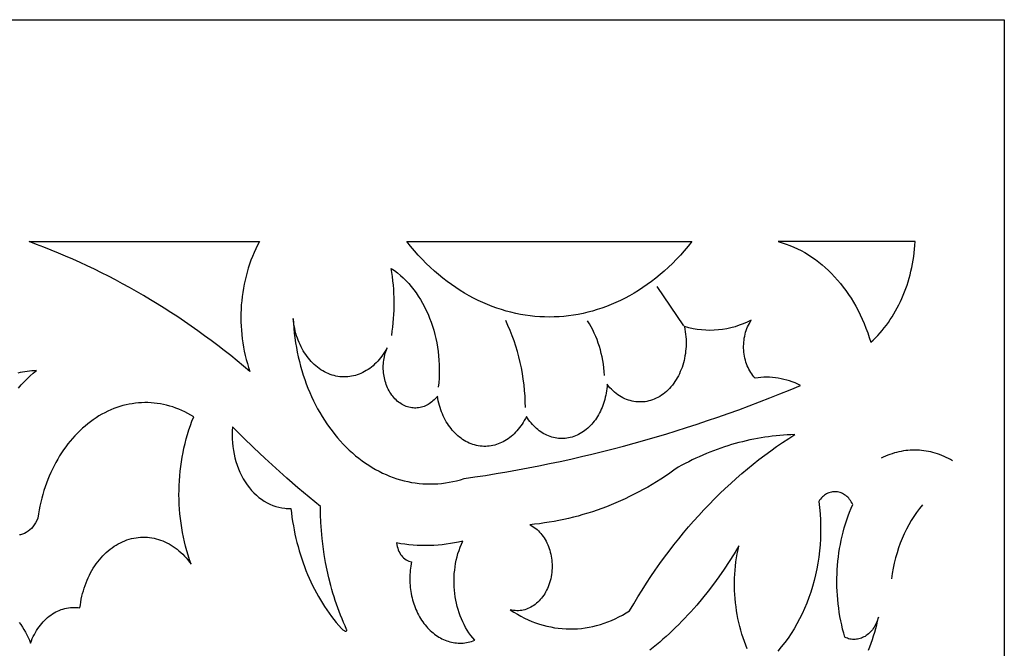
# Model space of a CAD drawing. Units: millimetres. Extents: x 4128 to 6568, y 3890 to 4390.
# Drawn here: x 6291 to 6568, y 4214 to 4390 of the extents above; entities that cross this region are included whole.
import ezdxf

# ---------------------------------------------------------------- set-up
doc = ezdxf.new("R2010")
doc.units = ezdxf.units.MM
doc.header["$MEASUREMENT"] = 0
doc.layers.add('DEFAULT_LAYER', color=1, linetype='Continuous')

msp = doc.modelspace()

# ---------------------------------------------------------------- linework, layer by layer
at = {"layer": 'DEFAULT_LAYER'}
for points in [[(5347.97, 4390.39), (6567.97, 4390.39), (6567.97, 3890.66)], [(6395.92, 4301.83), (6396.09, 4303), (6396.24, 4304.17), (6396.36, 4305.34), (6396.46, 4306.52), (6396.54, 4307.7), (6396.59, 4308.88), (6396.62, 4310.06), (6396.62, 4311.24), (6396.6, 4312.42), (6396.56, 4313.6), (6396.49, 4314.78), (6396.4, 4315.95), (6396.28, 4317.13), (6396.14, 4318.3), (6395.98, 4319.47), (6395.79, 4320.63), (6396.67, 4320.01), (6397.53, 4319.35), (6398.36, 4318.66), (6399.16, 4317.93), (6399.94, 4317.16), (6400.69, 4316.35), (6401.41, 4315.51), (6402.1, 4314.64), (6402.77, 4313.74), (6403.4, 4312.81), (6404.01, 4311.85), (6404.58, 4310.86), (6405.13, 4309.84), (6405.64, 4308.8), (6406.12, 4307.74), (6406.57, 4306.66), (6406.99, 4305.55), (6407.37, 4304.42), (6407.72, 4303.28), (6408.04, 4302.11), (6408.32, 4300.93), (6408.57, 4299.74), (6408.78, 4298.53), (6408.95, 4297.31), (6409.09, 4296.08), (6409.19, 4294.84), (6409.25, 4293.59), (6409.28, 4292.33), (6409.26, 4291.07), (6409.21, 4289.8), (6409.12, 4288.53), (6408.98, 4287.26)], [(6477.99, 4304.47), (6470.43, 4315.51)], [(6433.48, 4281.58), (6433.45, 4283.19), (6433.37, 4284.8), (6433.25, 4286.4), (6433.08, 4287.99), (6432.88, 4289.58), (6432.63, 4291.15), (6432.34, 4292.71), (6432.01, 4294.25), (6431.64, 4295.78), (6431.23, 4297.29), (6430.78, 4298.79), (6430.29, 4300.27), (6429.76, 4301.72), (6429.19, 4303.15), (6428.58, 4304.56), (6427.94, 4305.95)], [(6455.68, 4290.6), (6455.61, 4291.65), (6455.51, 4292.69), (6455.37, 4293.72), (6455.2, 4294.74), (6455.01, 4295.76), (6454.78, 4296.76), (6454.53, 4297.75), (6454.24, 4298.72), (6453.92, 4299.68), (6453.58, 4300.63), (6453.21, 4301.55), (6452.81, 4302.46), (6452.38, 4303.35), (6451.92, 4304.22), (6451.44, 4305.07), (6450.93, 4305.89)], [(6291.15, 4287), (6291.91, 4287.92), (6292.71, 4288.8), (6293.53, 4289.65), (6294.39, 4290.46), (6295.27, 4291.22), (6296.19, 4291.95), (6295.52, 4291.91), (6294.86, 4291.86), (6294.2, 4291.79), (6293.54, 4291.71), (6292.89, 4291.62), (6292.24, 4291.5), (6291.59, 4291.38), (6290.94, 4291.24)], [(6291.28, 4221.3), (6291.75, 4220.66), (6292.2, 4219.99), (6292.64, 4219.3), (6293.05, 4218.58), (6293.45, 4217.84), (6293.82, 4217.08), (6294.18, 4216.3), (6294.51, 4215.49), (6294.75, 4216.13), (6295, 4216.74), (6295.28, 4217.34), (6295.57, 4217.92), (6295.87, 4218.48), (6296.2, 4219.02), (6296.54, 4219.54), (6296.89, 4220.05), (6297.26, 4220.53), (6297.64, 4221), (6298.03, 4221.44), (6298.44, 4221.86), (6298.86, 4222.27), (6299.29, 4222.65), (6299.73, 4223.01), (6300.18, 4223.34), (6300.64, 4223.66), (6301.11, 4223.95), (6301.59, 4224.21), (6302.08, 4224.46), (6302.58, 4224.67), (6303.08, 4224.87), (6303.59, 4225.04), (6304.11, 4225.18), (6304.63, 4225.3), (6305.15, 4225.39), (6305.68, 4225.45), (6306.22, 4225.49), (6306.76, 4225.5), (6307.3, 4225.48), (6307.84, 4225.44), (6308.38, 4225.36), (6308.49, 4226.19), (6308.61, 4227.01), (6308.76, 4227.81), (6308.93, 4228.61), (6309.12, 4229.4), (6309.33, 4230.17), (6309.57, 4230.93), (6309.82, 4231.68), (6310.09, 4232.41), (6310.39, 4233.13), (6310.7, 4233.84), (6311.03, 4234.53), (6311.38, 4235.2), (6311.74, 4235.86), (6312.13, 4236.5), (6312.53, 4237.12), (6312.94, 4237.73), (6313.38, 4238.31), (6313.83, 4238.88), (6314.29, 4239.43), (6314.78, 4239.95), (6315.27, 4240.46), (6315.78, 4240.94), (6316.3, 4241.4), (6316.84, 4241.84), (6317.39, 4242.25), (6317.96, 4242.64), (6318.53, 4243), (6319.12, 4243.34), (6319.72, 4243.66), (6320.33, 4243.94), (6320.95, 4244.2), (6321.58, 4244.43), (6322.21, 4244.63), (6322.85, 4244.8), (6323.48, 4244.95), (6324.12, 4245.06), (6324.76, 4245.14), (6325.39, 4245.19), (6326.03, 4245.21), (6326.67, 4245.21), (6327.3, 4245.18), (6327.93, 4245.11), (6328.56, 4245.02), (6329.18, 4244.91), (6329.8, 4244.76), (6330.42, 4244.59), (6331.03, 4244.38), (6331.63, 4244.16), (6332.23, 4243.9), (6332.82, 4243.62), (6333.41, 4243.31), (6333.98, 4242.98), (6334.55, 4242.62), (6335.11, 4242.23), (6335.65, 4241.82), (6336.19, 4241.38), (6336.72, 4240.91), (6337.23, 4240.43), (6337.73, 4239.91), (6338.22, 4239.37), (6338.7, 4238.81), (6339.16, 4238.22), (6339.61, 4237.61), (6339.17, 4238.85), (6338.77, 4240.11), (6338.39, 4241.37), (6338.05, 4242.64), (6337.73, 4243.93), (6337.45, 4245.22), (6337.19, 4246.52), (6336.96, 4247.82), (6336.76, 4249.13), (6336.59, 4250.45), (6336.45, 4251.77), (6336.34, 4253.09), (6336.26, 4254.41), (6336.21, 4255.74), (6336.19, 4257.07), (6336.2, 4258.4), (6336.24, 4259.72), (6336.3, 4261.05), (6336.4, 4262.37), (6336.52, 4263.69), (6336.68, 4265.01), (6336.86, 4266.32), (6337.07, 4267.62), (6337.32, 4268.92), (6337.59, 4270.21), (6337.89, 4271.49), (6338.22, 4272.77), (6338.58, 4274.03), (6338.97, 4275.28), (6339.38, 4276.53), (6339.83, 4277.75), (6340.31, 4278.97), (6339.49, 4279.46), (6338.66, 4279.92), (6337.83, 4280.35), (6336.99, 4280.74), (6336.15, 4281.1), (6335.3, 4281.43), (6334.44, 4281.73), (6333.58, 4281.99), (6332.71, 4282.23), (6331.84, 4282.43), (6330.97, 4282.6), (6330.09, 4282.73), (6329.22, 4282.84), (6328.34, 4282.91), (6327.46, 4282.95), (6326.58, 4282.96), (6325.7, 4282.93), (6324.82, 4282.87), (6323.94, 4282.79), (6323.07, 4282.66), (6322.19, 4282.51), (6321.32, 4282.33), (6320.45, 4282.11), (6319.59, 4281.86), (6318.73, 4281.58), (6317.88, 4281.26), (6317.03, 4280.92), (6316.19, 4280.54), (6315.36, 4280.13), (6314.53, 4279.68), (6313.71, 4279.21), (6312.9, 4278.7), (6312.1, 4278.17), (6311.32, 4277.6), (6310.55, 4277.01), (6309.8, 4276.39), (6309.06, 4275.75), (6308.34, 4275.08), (6307.64, 4274.38), (6306.95, 4273.66), (6306.29, 4272.92), (6305.64, 4272.15), (6305, 4271.37), (6304.39, 4270.55), (6303.8, 4269.72), (6303.22, 4268.87), (6302.66, 4267.99), (6302.13, 4267.1), (6301.61, 4266.19), (6301.12, 4265.26), (6300.64, 4264.31), (6300.19, 4263.34), (6299.75, 4262.36), (6299.34, 4261.36), (6298.96, 4260.34), (6298.59, 4259.31), (6298.25, 4258.26), (6297.93, 4257.2), (6297.63, 4256.13), (6297.36, 4255.04), (6297.11, 4253.94), (6296.88, 4252.83), (6296.69, 4251.71), (6296.51, 4250.57), (6296.51, 4250.57), (6296.23, 4249.9), (6295.92, 4249.27), (6295.56, 4248.69), (6295.17, 4248.15), (6294.75, 4247.67), (6294.29, 4247.23), (6293.81, 4246.85), (6293.31, 4246.53), (6292.79, 4246.26), (6292.52, 4246.15), (6292.25, 4246.05), (6291.97, 4245.97), (6291.69, 4245.9), (6291.41, 4245.85)], [(6553.44, 4266.63), (6552.85, 4266.97), (6552.25, 4267.29), (6551.64, 4267.59), (6551.03, 4267.87), (6550.42, 4268.13), (6549.8, 4268.37), (6549.18, 4268.59), (6548.55, 4268.79), (6547.92, 4268.96), (6547.29, 4269.12), (6546.66, 4269.26), (6546.02, 4269.37), (6545.39, 4269.47), (6544.75, 4269.54), (6544.11, 4269.6), (6543.47, 4269.63), (6542.83, 4269.64), (6542.19, 4269.63), (6541.55, 4269.61), (6540.91, 4269.56), (6540.27, 4269.49), (6539.63, 4269.39), (6538.99, 4269.28), (6538.36, 4269.15), (6537.73, 4269), (6537.1, 4268.82), (6536.47, 4268.63), (6535.84, 4268.41), (6535.22, 4268.18), (6534.6, 4267.92), (6533.99, 4267.64), (6533.38, 4267.35)], [(6529.87, 4213.49), (6530.24, 4214.47), (6530.6, 4215.46), (6530.94, 4216.46), (6531.26, 4217.48), (6531.57, 4218.51), (6531.86, 4219.56), (6532.13, 4220.61), (6532.38, 4221.68), (6532.62, 4222.76), (6532.49, 4222.32), (6532.35, 4221.89), (6532.19, 4221.47), (6532.01, 4221.07), (6531.82, 4220.68), (6531.61, 4220.3), (6531.39, 4219.93), (6531.16, 4219.58), (6530.91, 4219.25), (6530.65, 4218.93), (6530.38, 4218.63), (6530.09, 4218.34), (6529.8, 4218.07), (6529.49, 4217.82), (6529.17, 4217.59), (6528.85, 4217.38), (6528.51, 4217.2), (6528.17, 4217.03), (6527.82, 4216.89), (6527.47, 4216.77), (6527.12, 4216.67), (6526.76, 4216.6), (6526.41, 4216.54), (6526.05, 4216.52), (6525.69, 4216.51), (6525.33, 4216.53), (6524.97, 4216.57), (6524.61, 4216.63), (6524.25, 4216.71), (6523.9, 4216.82), (6523.55, 4216.96), (6523.2, 4217.11), (6522.88, 4218.26), (6522.57, 4219.42), (6522.3, 4220.59), (6522.05, 4221.76), (6521.82, 4222.94), (6521.62, 4224.12), (6521.45, 4225.31), (6521.3, 4226.5), (6521.18, 4227.69), (6521.09, 4228.89), (6521.02, 4230.08), (6520.97, 4231.28), (6520.95, 4232.48), (6520.96, 4233.68), (6520.99, 4234.88), (6521.05, 4236.08), (6521.13, 4237.27), (6521.24, 4238.46), (6521.37, 4239.65), (6521.53, 4240.83), (6521.72, 4242), (6521.93, 4243.17), (6522.16, 4244.34), (6522.42, 4245.5), (6522.7, 4246.65), (6523.01, 4247.79), (6523.35, 4248.92), (6523.71, 4250.04), (6524.09, 4251.15), (6524.5, 4252.25), (6524.94, 4253.34), (6525.4, 4254.41), (6525.2, 4254.79), (6524.99, 4255.15), (6524.76, 4255.49), (6524.52, 4255.81), (6524.26, 4256.11), (6524, 4256.39), (6523.72, 4256.66), (6523.43, 4256.89), (6523.13, 4257.11), (6522.81, 4257.3), (6522.49, 4257.47), (6522.17, 4257.62), (6521.83, 4257.74), (6521.49, 4257.84), (6521.14, 4257.91), (6520.79, 4257.95), (6520.44, 4257.97), (6520.09, 4257.96), (6519.74, 4257.93), (6519.39, 4257.86), (6519.05, 4257.78), (6518.72, 4257.66), (6518.39, 4257.52), (6518.07, 4257.36), (6517.75, 4257.18), (6517.45, 4256.97), (6517.15, 4256.73), (6516.87, 4256.48), (6516.59, 4256.2), (6516.33, 4255.9), (6516.09, 4255.59), (6515.85, 4255.25), (6516.06, 4253.49), (6516.22, 4251.73), (6516.32, 4249.98), (6516.37, 4248.24), (6516.36, 4246.5), (6516.31, 4244.76), (6516.21, 4243.04), (6516.05, 4241.33), (6515.85, 4239.63), (6515.59, 4237.95), (6515.29, 4236.28), (6514.94, 4234.63), (6514.54, 4233), (6514.1, 4231.4), (6513.6, 4229.81), (6513.07, 4228.25), (6512.49, 4226.72), (6511.86, 4225.22), (6511.19, 4223.74), (6510.48, 4222.3), (6509.73, 4220.89), (6508.93, 4219.52), (6508.09, 4218.18), (6507.22, 4216.88), (6506.3, 4215.62), (6505.34, 4214.4), (6504.35, 4213.23)], [(6544.97, 4254.32), (6544.12, 4253.27), (6543.31, 4252.17), (6542.54, 4251.04), (6541.81, 4249.87), (6541.11, 4248.67), (6540.46, 4247.43), (6539.85, 4246.16), (6539.28, 4244.86), (6538.75, 4243.53), (6538.27, 4242.17), (6537.83, 4240.79), (6537.43, 4239.38), (6537.08, 4237.95), (6536.77, 4236.5), (6536.51, 4235.03), (6536.3, 4233.55)], [(6495.79, 4213.86), (6495.38, 4214.88), (6494.99, 4215.91), (6494.62, 4216.96), (6494.28, 4218.01), (6493.96, 4219.08), (6493.68, 4220.16), (6493.41, 4221.25), (6493.17, 4222.35), (6492.96, 4223.46), (6492.78, 4224.57), (6492.62, 4225.69), (6492.48, 4226.82), (6492.37, 4227.95), (6492.29, 4229.09), (6492.24, 4230.23), (6492.21, 4231.37), (6492.21, 4232.52), (6492.24, 4233.66), (6492.29, 4234.81), (6492.37, 4235.95), (6492.48, 4237.1), (6492.61, 4238.24), (6492.78, 4239.38), (6492.97, 4240.52), (6493.19, 4241.65), (6493.43, 4242.78), (6492.09, 4240.54), (6490.7, 4238.34), (6489.28, 4236.19), (6487.81, 4234.09), (6486.31, 4232.03), (6484.77, 4230.02), (6483.19, 4228.06), (6481.58, 4226.15), (6479.93, 4224.28), (6479.1, 4223.37), (6478.25, 4222.47), (6477.4, 4221.59), (6476.53, 4220.72), (6475.66, 4219.86), (6474.78, 4219.01), (6473.9, 4218.18), (6473, 4217.36), (6472.1, 4216.55), (6471.19, 4215.76), (6470.27, 4214.98), (6469.34, 4214.22), (6468.41, 4213.46)]]:
    msp.add_lwpolyline(points, dxfattribs=at)
for points in [[(6358.81, 4328.12), (6358.27, 4327.11), (6357.77, 4326.08), (6357.29, 4325.03), (6356.84, 4323.97), (6356.41, 4322.9), (6356.02, 4321.81), (6355.66, 4320.71), (6355.32, 4319.59), (6355.01, 4318.47), (6354.74, 4317.33), (6354.49, 4316.19), (6354.27, 4315.03), (6354.08, 4313.87), (6353.92, 4312.7), (6353.79, 4311.53), (6353.68, 4310.36), (6353.61, 4309.17), (6353.57, 4307.99), (6353.56, 4306.81), (6353.57, 4305.62), (6353.62, 4304.44), (6353.7, 4303.25), (6353.8, 4302.07), (6353.94, 4300.89), (6354.1, 4299.71), (6354.3, 4298.54), (6354.53, 4297.38), (6354.79, 4296.22), (6355.07, 4295.07), (6355.39, 4293.93), (6355.74, 4292.8), (6356.12, 4291.68), (6354.33, 4293.18), (6352.52, 4294.67), (6350.71, 4296.13), (6348.88, 4297.57), (6347.05, 4298.98), (6345.2, 4300.37), (6343.35, 4301.74), (6341.48, 4303.08), (6339.61, 4304.4), (6337.72, 4305.7), (6335.83, 4306.98), (6333.93, 4308.23), (6332.01, 4309.45), (6330.09, 4310.65), (6328.16, 4311.83), (6326.22, 4312.99), (6324.28, 4314.12), (6322.32, 4315.22), (6320.36, 4316.3), (6318.38, 4317.36), (6316.4, 4318.39), (6314.41, 4319.4), (6312.42, 4320.39), (6310.41, 4321.34), (6308.4, 4322.28), (6306.38, 4323.19), (6304.35, 4324.07), (6302.32, 4324.93), (6300.28, 4325.77), (6298.23, 4326.57), (6296.18, 4327.36), (6294.12, 4328.12), (6358.81, 4328.12)], [(6480.19, 4328.12), (6479.14, 4326.82), (6478.07, 4325.56), (6476.99, 4324.34), (6475.89, 4323.16), (6474.77, 4322.03), (6473.63, 4320.93), (6472.48, 4319.88), (6471.31, 4318.87), (6470.12, 4317.9), (6468.93, 4316.97), (6467.71, 4316.08), (6466.49, 4315.23), (6465.25, 4314.43), (6464, 4313.66), (6462.74, 4312.94), (6461.47, 4312.26), (6460.19, 4311.62), (6458.9, 4311.02), (6457.6, 4310.46), (6456.29, 4309.95), (6454.98, 4309.47), (6453.65, 4309.04), (6452.33, 4308.64), (6450.99, 4308.29), (6449.65, 4307.98), (6448.31, 4307.72), (6446.96, 4307.49), (6445.61, 4307.3), (6444.26, 4307.16), (6442.91, 4307.05), (6441.55, 4306.99), (6440.2, 4306.97), (6438.84, 4306.99), (6437.48, 4307.05), (6436.13, 4307.16), (6434.78, 4307.3), (6433.43, 4307.49), (6432.08, 4307.72), (6430.74, 4307.98), (6429.4, 4308.29), (6428.06, 4308.64), (6426.74, 4309.04), (6425.41, 4309.47), (6424.1, 4309.95), (6422.79, 4310.46), (6421.49, 4311.02), (6420.2, 4311.62), (6418.92, 4312.26), (6417.65, 4312.94), (6416.39, 4313.66), (6415.14, 4314.43), (6413.9, 4315.23), (6412.68, 4316.08), (6411.47, 4316.97), (6410.27, 4317.9), (6409.08, 4318.87), (6407.91, 4319.88), (6406.76, 4320.93), (6405.62, 4322.03), (6404.5, 4323.16), (6403.4, 4324.34), (6402.32, 4325.56), (6401.25, 4326.82), (6400.2, 4328.12), (6480.19, 4328.12)], [(6542.93, 4328.12), (6504.49, 4328.12), (6505.6, 4327.8), (6506.69, 4327.45), (6507.77, 4327.05), (6508.84, 4326.61), (6509.89, 4326.13), (6510.92, 4325.6), (6511.94, 4325.04), (6512.95, 4324.44), (6513.93, 4323.8), (6514.9, 4323.12), (6515.85, 4322.4), (6516.78, 4321.65), (6517.7, 4320.86), (6518.59, 4320.03), (6519.46, 4319.17), (6520.31, 4318.28), (6521.14, 4317.35), (6521.94, 4316.39), (6522.72, 4315.39), (6523.48, 4314.37), (6524.21, 4313.32), (6524.92, 4312.23), (6525.6, 4311.12), (6526.26, 4309.98), (6526.88, 4308.81), (6527.48, 4307.61), (6528.06, 4306.39), (6528.6, 4305.14), (6529.11, 4303.86), (6529.6, 4302.56), (6530.05, 4301.24), (6530.47, 4299.89), (6531.14, 4300.51), (6531.8, 4301.16), (6532.44, 4301.82), (6533.07, 4302.51), (6533.68, 4303.21), (6534.27, 4303.94), (6534.85, 4304.69), (6535.4, 4305.45), (6535.94, 4306.23), (6536.46, 4307.04), (6536.97, 4307.85), (6537.45, 4308.69), (6537.92, 4309.54), (6538.37, 4310.41), (6538.8, 4311.29), (6539.21, 4312.19), (6539.6, 4313.1), (6539.96, 4314.03), (6540.31, 4314.97), (6540.64, 4315.92), (6540.95, 4316.88), (6541.24, 4317.85), (6541.51, 4318.84), (6541.76, 4319.84), (6541.98, 4320.84), (6542.18, 4321.86), (6542.36, 4322.88), (6542.52, 4323.91), (6542.66, 4324.95), (6542.77, 4326), (6542.87, 4327.06), (6542.93, 4328.12)], [(6394.59, 4298.26), (6394.26, 4297.67), (6393.92, 4297.1), (6393.56, 4296.55), (6393.19, 4296.02), (6392.8, 4295.52), (6392.4, 4295.03), (6391.99, 4294.56), (6391.57, 4294.12), (6391.13, 4293.7), (6390.68, 4293.3), (6390.23, 4292.92), (6389.76, 4292.57), (6389.28, 4292.24), (6388.8, 4291.93), (6388.31, 4291.65), (6387.8, 4291.39), (6387.29, 4291.15), (6386.78, 4290.94), (6386.26, 4290.76), (6385.73, 4290.59), (6385.2, 4290.46), (6384.66, 4290.35), (6384.12, 4290.26), (6383.58, 4290.2), (6383.03, 4290.17), (6382.48, 4290.16), (6381.93, 4290.18), (6381.38, 4290.23), (6380.83, 4290.3), (6380.28, 4290.41), (6379.72, 4290.54), (6379.17, 4290.7), (6378.63, 4290.88), (6378.09, 4291.09), (6377.57, 4291.33), (6377.05, 4291.59), (6376.54, 4291.88), (6376.05, 4292.18), (6375.56, 4292.52), (6375.09, 4292.87), (6374.63, 4293.24), (6374.18, 4293.64), (6373.75, 4294.06), (6373.32, 4294.49), (6372.92, 4294.95), (6372.52, 4295.42), (6372.14, 4295.92), (6371.78, 4296.43), (6371.42, 4296.95), (6371.09, 4297.5), (6370.77, 4298.06), (6370.47, 4298.63), (6370.18, 4299.22), (6369.91, 4299.83), (6369.66, 4300.45), (6369.43, 4301.08), (6369.21, 4301.72), (6369.01, 4302.38), (6368.84, 4303.05), (6368.68, 4303.73), (6368.54, 4304.41), (6368.42, 4305.11), (6368.32, 4305.82), (6368.25, 4306.54), (6368.33, 4305.16), (6368.44, 4303.8), (6368.58, 4302.44), (6368.74, 4301.09), (6368.94, 4299.75), (6369.16, 4298.42), (6369.42, 4297.1), (6369.7, 4295.79), (6370, 4294.5), (6370.34, 4293.21), (6370.7, 4291.94), (6371.09, 4290.69), (6371.5, 4289.45), (6371.95, 4288.23), (6372.41, 4287.02), (6372.9, 4285.83), (6373.42, 4284.65), (6373.96, 4283.5), (6374.53, 4282.36), (6375.12, 4281.25), (6375.74, 4280.15), (6376.37, 4279.07), (6377.04, 4278.02), (6377.72, 4276.99), (6378.43, 4275.98), (6379.16, 4275), (6379.91, 4274.04), (6380.69, 4273.1), (6381.49, 4272.19), (6382.3, 4271.31), (6383.14, 4270.46), (6384, 4269.63), (6384.88, 4268.83), (6385.77, 4268.07), (6386.68, 4267.34), (6387.6, 4266.64), (6388.53, 4265.98), (6389.47, 4265.36), (6390.43, 4264.77), (6391.39, 4264.21), (6392.37, 4263.69), (6393.35, 4263.2), (6394.35, 4262.75), (6395.35, 4262.33), (6396.36, 4261.95), (6397.38, 4261.61), (6398.4, 4261.3), (6399.43, 4261.02), (6400.47, 4260.79), (6401.51, 4260.58), (6402.55, 4260.42), (6403.6, 4260.29), (6404.65, 4260.2), (6405.71, 4260.14), (6406.76, 4260.13), (6407.82, 4260.15), (6408.88, 4260.2), (6409.93, 4260.3), (6410.99, 4260.43), (6412.05, 4260.6), (6413.1, 4260.8), (6414.16, 4261.05), (6415.21, 4261.33), (6416.25, 4261.65), (6419.26, 4262.09), (6422.27, 4262.55), (6425.27, 4263.03), (6428.27, 4263.54), (6431.27, 4264.08), (6434.27, 4264.64), (6437.26, 4265.22), (6440.24, 4265.83), (6443.23, 4266.46), (6446.21, 4267.12), (6449.19, 4267.8), (6452.16, 4268.51), (6455.13, 4269.24), (6458.1, 4270), (6461.06, 4270.78), (6464.02, 4271.58), (6466.98, 4272.41), (6469.93, 4273.27), (6472.87, 4274.14), (6475.81, 4275.05), (6478.75, 4275.97), (6481.68, 4276.93), (6484.61, 4277.9), (6487.53, 4278.9), (6490.45, 4279.92), (6493.37, 4280.97), (6496.27, 4282.04), (6499.18, 4283.14), (6502.08, 4284.26), (6504.97, 4285.41), (6507.86, 4286.57), (6510.74, 4287.77), (6509.97, 4288.13), (6509.21, 4288.46), (6508.43, 4288.76), (6507.65, 4289.03), (6506.86, 4289.27), (6506.07, 4289.48), (6505.27, 4289.66), (6504.47, 4289.8), (6503.67, 4289.91), (6502.86, 4290), (6502.05, 4290.05), (6501.24, 4290.06), (6500.43, 4290.05), (6499.62, 4290.01), (6498.81, 4289.93), (6498, 4289.82), (6497.66, 4290.19), (6497.34, 4290.59), (6497.04, 4291), (6496.75, 4291.44), (6496.48, 4291.89), (6496.22, 4292.35), (6495.99, 4292.83), (6495.78, 4293.32), (6495.58, 4293.83), (6495.4, 4294.35), (6495.25, 4294.88), (6495.11, 4295.42), (6495, 4295.97), (6494.91, 4296.53), (6494.83, 4297.09), (6494.78, 4297.66), (6494.76, 4298.24), (6494.75, 4298.81), (6494.77, 4299.38), (6494.81, 4299.95), (6494.87, 4300.51), (6494.95, 4301.06), (6495.06, 4301.61), (6495.18, 4302.15), (6495.33, 4302.69), (6495.5, 4303.21), (6495.68, 4303.72), (6495.89, 4304.23), (6496.12, 4304.71), (6496.36, 4305.19), (6496.63, 4305.65), (6496.91, 4306.09), (6495.79, 4305.55), (6494.66, 4305.07), (6493.51, 4304.64), (6492.36, 4304.26), (6491.19, 4303.95), (6490.02, 4303.69), (6488.85, 4303.49), (6487.66, 4303.35), (6486.48, 4303.26), (6485.29, 4303.23), (6484.1, 4303.26), (6482.91, 4303.35), (6481.73, 4303.5), (6480.55, 4303.7), (6479.37, 4303.97), (6478.19, 4304.29), (6478.09, 4304.32), (6478.12, 4304.2), (6478.26, 4303.52), (6478.37, 4302.83), (6478.47, 4302.14), (6478.53, 4301.46), (6478.58, 4300.77), (6478.6, 4300.08), (6478.61, 4299.4), (6478.59, 4298.72), (6478.54, 4298.04), (6478.48, 4297.37), (6478.4, 4296.7), (6478.29, 4296.04), (6478.16, 4295.38), (6478.02, 4294.74), (6477.85, 4294.1), (6477.66, 4293.47), (6477.46, 4292.85), (6477.23, 4292.25), (6476.98, 4291.65), (6476.72, 4291.07), (6476.44, 4290.5), (6476.13, 4289.94), (6475.81, 4289.4), (6475.48, 4288.88), (6475.12, 4288.37), (6474.75, 4287.88), (6474.36, 4287.41), (6473.95, 4286.96), (6473.53, 4286.53), (6473.09, 4286.12), (6472.63, 4285.73), (6472.16, 4285.36), (6471.68, 4285.02), (6471.19, 4284.7), (6470.69, 4284.42), (6470.19, 4284.16), (6469.68, 4283.94), (6469.16, 4283.74), (6468.65, 4283.57), (6468.13, 4283.42), (6467.6, 4283.31), (6467.08, 4283.22), (6466.55, 4283.16), (6466.03, 4283.13), (6465.5, 4283.13), (6464.98, 4283.15), (6464.45, 4283.2), (6463.93, 4283.28), (6463.41, 4283.38), (6462.9, 4283.51), (6462.38, 4283.67), (6461.88, 4283.85), (6461.38, 4284.06), (6460.88, 4284.3), (6460.4, 4284.57), (6459.92, 4284.85), (6459.44, 4285.17), (6458.98, 4285.51), (6458.53, 4285.88), (6458.09, 4286.27), (6457.65, 4286.69), (6457.23, 4287.14), (6456.83, 4287.61), (6456.43, 4288.1), (6456.39, 4287.47), (6456.33, 4286.85), (6456.25, 4286.24), (6456.16, 4285.63), (6456.04, 4285.03), (6455.91, 4284.44), (6455.76, 4283.85), (6455.6, 4283.28), (6455.42, 4282.71), (6455.22, 4282.16), (6455.01, 4281.62), (6454.78, 4281.09), (6454.54, 4280.57), (6454.28, 4280.06), (6454.01, 4279.56), (6453.73, 4279.08), (6453.43, 4278.61), (6453.12, 4278.16), (6452.79, 4277.72), (6452.45, 4277.3), (6452.1, 4276.89), (6451.74, 4276.5), (6451.36, 4276.13), (6450.98, 4275.77), (6450.58, 4275.43), (6450.17, 4275.11), (6449.75, 4274.81), (6449.32, 4274.53), (6448.88, 4274.27), (6448.43, 4274.03), (6447.98, 4273.81), (6447.51, 4273.61), (6447.04, 4273.43), (6446.56, 4273.28), (6446.09, 4273.16), (6445.61, 4273.05), (6445.13, 4272.97), (6444.65, 4272.92), (6444.17, 4272.88), (6443.7, 4272.87), (6443.22, 4272.89), (6442.75, 4272.92), (6442.27, 4272.98), (6441.8, 4273.06), (6441.34, 4273.17), (6440.88, 4273.29), (6440.42, 4273.44), (6439.96, 4273.61), (6439.52, 4273.8), (6439.07, 4274.01), (6438.64, 4274.24), (6438.21, 4274.49), (6437.79, 4274.77), (6437.37, 4275.06), (6436.96, 4275.37), (6436.57, 4275.71), (6436.18, 4276.06), (6435.8, 4276.43), (6435.43, 4276.83), (6435.07, 4277.24), (6434.72, 4277.67), (6434.38, 4278.12), (6434.06, 4278.59), (6433.75, 4279.08), (6433.46, 4278.51), (6433.17, 4277.96), (6432.86, 4277.42), (6432.53, 4276.91), (6432.2, 4276.41), (6431.84, 4275.93), (6431.48, 4275.48), (6431.1, 4275.04), (6430.72, 4274.62), (6430.32, 4274.21), (6429.91, 4273.83), (6429.49, 4273.47), (6429.06, 4273.13), (6428.62, 4272.81), (6428.18, 4272.52), (6427.72, 4272.24), (6427.26, 4271.98), (6426.79, 4271.75), (6426.31, 4271.54), (6425.83, 4271.35), (6425.34, 4271.19), (6424.85, 4271.04), (6424.35, 4270.93), (6423.85, 4270.83), (6423.34, 4270.76), (6422.83, 4270.71), (6422.32, 4270.69), (6421.8, 4270.69), (6421.29, 4270.72), (6420.77, 4270.77), (6420.25, 4270.85), (6419.73, 4270.96), (6419.22, 4271.09), (6418.71, 4271.24), (6418.21, 4271.42), (6417.72, 4271.62), (6417.24, 4271.84), (6416.76, 4272.09), (6416.29, 4272.36), (6415.84, 4272.65), (6415.39, 4272.96), (6414.96, 4273.29), (6414.53, 4273.64), (6414.12, 4274.01), (6413.71, 4274.4), (6413.32, 4274.81), (6412.94, 4275.23), (6412.58, 4275.68), (6412.23, 4276.14), (6411.89, 4276.61), (6411.56, 4277.11), (6411.25, 4277.61), (6410.95, 4278.14), (6410.67, 4278.67), (6410.4, 4279.23), (6410.15, 4279.79), (6409.92, 4280.37), (6409.7, 4280.96), (6409.5, 4281.57), (6409.31, 4282.18), (6409.15, 4282.81), (6409, 4283.44), (6408.87, 4284.09), (6408.76, 4284.75), (6408.46, 4284.39), (6408.15, 4284.04), (6407.83, 4283.72), (6407.5, 4283.42), (6407.17, 4283.14), (6406.82, 4282.88), (6406.48, 4282.65), (6406.12, 4282.43), (6405.76, 4282.24), (6405.39, 4282.06), (6405.02, 4281.91), (6404.64, 4281.78), (6404.26, 4281.67), (6403.88, 4281.58), (6403.49, 4281.51), (6403.1, 4281.47), (6402.72, 4281.44), (6402.33, 4281.44), (6401.94, 4281.46), (6401.55, 4281.5), (6401.16, 4281.56), (6400.78, 4281.64), (6400.4, 4281.75), (6400.02, 4281.88), (6399.64, 4282.03), (6399.27, 4282.2), (6398.9, 4282.4), (6398.54, 4282.61), (6398.18, 4282.85), (6397.83, 4283.11), (6397.49, 4283.39), (6397.15, 4283.7), (6396.82, 4284.02), (6396.51, 4284.36), (6396.22, 4284.72), (6395.94, 4285.09), (6395.67, 4285.47), (6395.42, 4285.87), (6395.19, 4286.28), (6394.97, 4286.7), (6394.76, 4287.13), (6394.57, 4287.56), (6394.4, 4288.01), (6394.24, 4288.47), (6394.1, 4288.94), (6393.98, 4289.41), (6393.87, 4289.89), (6393.77, 4290.37), (6393.7, 4290.86), (6393.64, 4291.35), (6393.59, 4291.84), (6393.57, 4292.34), (6393.56, 4292.84), (6393.57, 4293.34), (6393.59, 4293.84), (6393.63, 4294.34), (6393.69, 4294.84), (6393.77, 4295.34), (6393.87, 4295.83), (6393.98, 4296.33), (6394.11, 4296.81), (6394.26, 4297.3), (6394.43, 4297.77), (6394.61, 4298.24), (6394.59, 4298.26)], [(6381.8, 4219.6), (6382.01, 4219.39), (6382.2, 4219.22), (6382.37, 4219.08), (6382.53, 4218.98), (6382.68, 4218.9), (6382.81, 4218.86), (6382.93, 4218.84), (6383.03, 4218.84), (6383.11, 4218.86), (6383.18, 4218.9), (6383.24, 4218.95), (6383.28, 4219.01), (6383.3, 4219.08), (6383.31, 4219.16), (6383.3, 4219.23), (6383.27, 4219.31), (6382.83, 4220.29), (6382.4, 4221.28), (6381.98, 4222.29), (6381.57, 4223.29), (6381.18, 4224.31), (6380.81, 4225.34), (6380.44, 4226.37), (6380.09, 4227.41), (6379.76, 4228.45), (6379.43, 4229.5), (6379.13, 4230.56), (6378.83, 4231.63), (6378.28, 4233.77), (6377.79, 4235.94), (6377.36, 4238.13), (6376.98, 4240.33), (6376.66, 4242.55), (6376.4, 4244.79), (6376.2, 4247.04), (6376.06, 4249.3), (6375.97, 4251.56), (6375.95, 4253.84), (6374.34, 4255.13), (6372.75, 4256.44), (6369.59, 4259.09), (6366.45, 4261.79), (6363.34, 4264.55), (6360.26, 4267.36), (6357.22, 4270.23), (6354.2, 4273.15), (6351.21, 4276.12), (6351.13, 4275.01), (6351.11, 4273.9), (6351.12, 4272.8), (6351.19, 4271.7), (6351.3, 4270.61), (6351.45, 4269.53), (6351.65, 4268.47), (6351.89, 4267.42), (6352.18, 4266.39), (6352.51, 4265.39), (6352.88, 4264.4), (6353.29, 4263.44), (6353.74, 4262.5), (6354.24, 4261.6), (6354.77, 4260.72), (6355.34, 4259.88), (6355.95, 4259.08), (6356.58, 4258.33), (6357.25, 4257.63), (6357.94, 4256.97), (6358.65, 4256.37), (6359.39, 4255.82), (6360.15, 4255.31), (6360.92, 4254.86), (6361.72, 4254.47), (6362.53, 4254.13), (6363.35, 4253.84), (6364.19, 4253.61), (6365.04, 4253.44), (6365.9, 4253.33), (6366.33, 4253.29), (6366.76, 4253.27), (6367.2, 4253.27), (6367.63, 4253.28), (6367.77, 4252.05), (6367.92, 4250.84), (6368.1, 4249.63), (6368.3, 4248.43), (6368.52, 4247.23), (6368.76, 4246.05), (6369.02, 4244.87), (6369.31, 4243.71), (6369.61, 4242.55), (6369.93, 4241.4), (6370.28, 4240.27), (6370.64, 4239.14), (6371.02, 4238.03), (6371.42, 4236.93), (6371.85, 4235.84), (6372.29, 4234.76), (6372.75, 4233.7), (6373.23, 4232.65), (6373.72, 4231.61), (6374.24, 4230.59), (6374.77, 4229.58), (6375.33, 4228.59), (6375.9, 4227.61), (6376.48, 4226.65), (6377.09, 4225.71), (6377.71, 4224.78), (6378.35, 4223.87), (6379.01, 4222.98), (6379.68, 4222.11), (6380.37, 4221.25), (6381.08, 4220.42), (6381.8, 4219.6)], [(6429.22, 4224.83), (6430.21, 4224.19), (6431.21, 4223.59), (6432.22, 4223.02), (6433.24, 4222.5), (6434.26, 4222.02), (6435.3, 4221.58), (6436.34, 4221.19), (6437.39, 4220.83), (6438.45, 4220.51), (6439.51, 4220.24), (6440.58, 4220.01), (6441.65, 4219.81), (6442.72, 4219.66), (6443.8, 4219.55), (6444.88, 4219.48), (6445.96, 4219.45), (6447.03, 4219.46), (6448.11, 4219.52), (6449.19, 4219.61), (6450.26, 4219.75), (6451.34, 4219.92), (6452.4, 4220.14), (6453.47, 4220.4), (6454.53, 4220.7), (6455.58, 4221.04), (6456.63, 4221.42), (6457.67, 4221.85), (6458.7, 4222.31), (6459.72, 4222.82), (6460.74, 4223.36), (6461.74, 4223.95), (6462.74, 4224.58), (6463.88, 4226.54), (6465.05, 4228.47), (6466.24, 4230.38), (6467.46, 4232.27), (6468.69, 4234.13), (6469.94, 4235.96), (6471.22, 4237.77), (6472.52, 4239.56), (6473.83, 4241.31), (6475.17, 4243.05), (6476.52, 4244.75), (6477.9, 4246.43), (6479.29, 4248.08), (6480.71, 4249.71), (6482.14, 4251.3), (6483.59, 4252.87), (6485.06, 4254.41), (6486.55, 4255.92), (6488.05, 4257.41), (6489.58, 4258.86), (6491.12, 4260.29), (6492.67, 4261.68), (6494.25, 4263.05), (6495.84, 4264.39), (6497.44, 4265.69), (6499.06, 4266.97), (6500.7, 4268.21), (6502.36, 4269.43), (6504.02, 4270.61), (6505.71, 4271.76), (6507.41, 4272.88), (6509.12, 4273.97), (6508.06, 4273.93), (6507.01, 4273.88), (6505.96, 4273.81), (6504.9, 4273.73), (6503.85, 4273.63), (6502.8, 4273.51), (6501.75, 4273.38), (6500.71, 4273.23), (6499.66, 4273.07), (6498.62, 4272.88), (6497.58, 4272.69), (6496.54, 4272.47), (6495.51, 4272.24), (6494.47, 4271.99), (6493.44, 4271.73), (6492.41, 4271.45), (6491.39, 4271.16), (6490.36, 4270.85), (6489.34, 4270.52), (6488.33, 4270.18), (6487.31, 4269.82), (6486.3, 4269.44), (6485.29, 4269.05), (6484.29, 4268.65), (6483.29, 4268.22), (6482.29, 4267.79), (6481.3, 4267.33), (6480.31, 4266.86), (6479.33, 4266.38), (6478.35, 4265.88), (6477.38, 4265.36), (6476.4, 4264.83), (6475.2, 4263.97), (6473.99, 4263.13), (6472.77, 4262.31), (6471.54, 4261.52), (6470.31, 4260.74), (6469.06, 4260), (6467.81, 4259.27), (6466.55, 4258.57), (6465.29, 4257.88), (6464.02, 4257.23), (6462.74, 4256.59), (6461.45, 4255.98), (6460.16, 4255.39), (6458.87, 4254.82), (6457.56, 4254.28), (6456.25, 4253.76), (6454.94, 4253.27), (6453.62, 4252.8), (6452.29, 4252.35), (6450.96, 4251.92), (6449.63, 4251.52), (6448.29, 4251.14), (6446.94, 4250.79), (6445.6, 4250.46), (6444.24, 4250.16), (6442.89, 4249.88), (6441.53, 4249.62), (6440.17, 4249.39), (6438.8, 4249.18), (6437.43, 4248.99), (6436.06, 4248.83), (6434.69, 4248.7), (6435.12, 4248.47), (6435.55, 4248.22), (6435.96, 4247.94), (6436.36, 4247.64), (6436.75, 4247.32), (6437.12, 4246.98), (6437.47, 4246.61), (6437.81, 4246.23), (6438.13, 4245.83), (6438.44, 4245.41), (6438.74, 4244.98), (6439.01, 4244.53), (6439.27, 4244.07), (6439.51, 4243.59), (6439.74, 4243.09), (6439.94, 4242.59), (6440.13, 4242.07), (6440.3, 4241.55), (6440.46, 4241.01), (6440.59, 4240.47), (6440.7, 4239.91), (6440.79, 4239.35), (6440.87, 4238.78), (6440.92, 4238.21), (6440.95, 4237.63), (6440.96, 4237.05), (6440.95, 4236.47), (6440.92, 4235.88), (6440.87, 4235.29), (6440.79, 4234.71), (6440.69, 4234.12), (6440.57, 4233.53), (6440.42, 4232.95), (6440.26, 4232.39), (6440.08, 4231.84), (6439.87, 4231.31), (6439.65, 4230.79), (6439.42, 4230.3), (6439.16, 4229.81), (6438.89, 4229.35), (6438.61, 4228.9), (6438.31, 4228.48), (6437.99, 4228.07), (6437.66, 4227.68), (6437.32, 4227.31), (6436.97, 4226.97), (6436.6, 4226.64), (6436.22, 4226.34), (6435.84, 4226.06), (6435.44, 4225.8), (6435.04, 4225.56), (6434.62, 4225.35), (6434.2, 4225.16), (6433.77, 4225), (6433.33, 4224.86), (6432.89, 4224.75), (6432.45, 4224.66), (6431.99, 4224.6), (6431.54, 4224.57), (6431.08, 4224.57), (6430.62, 4224.59), (6430.15, 4224.64), (6429.69, 4224.72), (6429.22, 4224.83)], [(6397.3, 4243.58), (6397.37, 4243.07), (6397.47, 4242.57), (6397.6, 4242.09), (6397.77, 4241.63), (6397.96, 4241.19), (6398.17, 4240.77), (6398.42, 4240.38), (6398.68, 4240.02), (6398.97, 4239.68), (6399.28, 4239.38), (6399.61, 4239.11), (6399.96, 4238.87), (6400.32, 4238.67), (6400.7, 4238.51), (6401.09, 4238.39), (6401.49, 4238.3), (6401.37, 4237.71), (6401.27, 4237.11), (6401.19, 4236.51), (6401.12, 4235.91), (6401.07, 4235.3), (6401.03, 4234.7), (6401.01, 4234.1), (6401, 4233.5), (6401.01, 4232.9), (6401.04, 4232.3), (6401.08, 4231.71), (6401.14, 4231.11), (6401.21, 4230.52), (6401.3, 4229.94), (6401.4, 4229.36), (6401.51, 4228.78), (6401.64, 4228.21), (6401.79, 4227.64), (6401.95, 4227.08), (6402.12, 4226.53), (6402.31, 4225.99), (6402.52, 4225.45), (6402.73, 4224.92), (6402.96, 4224.4), (6403.21, 4223.88), (6403.47, 4223.38), (6403.74, 4222.89), (6404.03, 4222.4), (6404.33, 4221.93), (6404.64, 4221.47), (6404.97, 4221.02), (6405.31, 4220.59), (6405.66, 4220.17), (6406.02, 4219.76), (6406.39, 4219.38), (6406.76, 4219.01), (6407.15, 4218.66), (6407.54, 4218.33), (6407.94, 4218.01), (6408.35, 4217.71), (6408.76, 4217.43), (6409.18, 4217.17), (6409.61, 4216.93), (6410.04, 4216.7), (6410.48, 4216.5), (6410.92, 4216.31), (6411.37, 4216.14), (6411.82, 4215.99), (6412.27, 4215.86), (6412.73, 4215.75), (6413.19, 4215.66), (6413.65, 4215.58), (6414.12, 4215.53), (6414.58, 4215.5), (6415.05, 4215.48), (6415.52, 4215.49), (6415.99, 4215.51), (6416.46, 4215.56), (6416.92, 4215.63), (6417.39, 4215.71), (6417.86, 4215.82), (6418.33, 4215.95), (6418.79, 4216.09), (6419.25, 4216.26), (6418.68, 4216.93), (6418.14, 4217.63), (6417.63, 4218.35), (6417.14, 4219.1), (6416.69, 4219.87), (6416.26, 4220.66), (6415.86, 4221.47), (6415.5, 4222.29), (6415.16, 4223.14), (6414.85, 4224), (6414.57, 4224.87), (6414.32, 4225.76), (6414.1, 4226.65), (6413.91, 4227.56), (6413.76, 4228.48), (6413.63, 4229.4), (6413.53, 4230.33), (6413.47, 4231.27), (6413.43, 4232.2), (6413.43, 4233.14), (6413.46, 4234.09), (6413.51, 4235.03), (6413.61, 4235.96), (6413.73, 4236.9), (6413.88, 4237.83), (6414.07, 4238.76), (6414.29, 4239.67), (6414.54, 4240.58), (6414.83, 4241.48), (6415.15, 4242.37), (6415.5, 4243.24), (6415.88, 4244.1), (6414.73, 4243.84), (6413.58, 4243.6), (6412.42, 4243.4), (6411.26, 4243.23), (6410.1, 4243.08), (6408.94, 4242.97), (6407.77, 4242.89), (6406.61, 4242.85), (6405.44, 4242.83), (6404.27, 4242.84), (6403.11, 4242.89), (6401.94, 4242.96), (6400.78, 4243.07), (6399.62, 4243.21), (6398.45, 4243.38), (6397.3, 4243.58)]]:
    msp.add_lwpolyline(points, close=True, dxfattribs=at)

doc.saveas('drawing.dxf')
